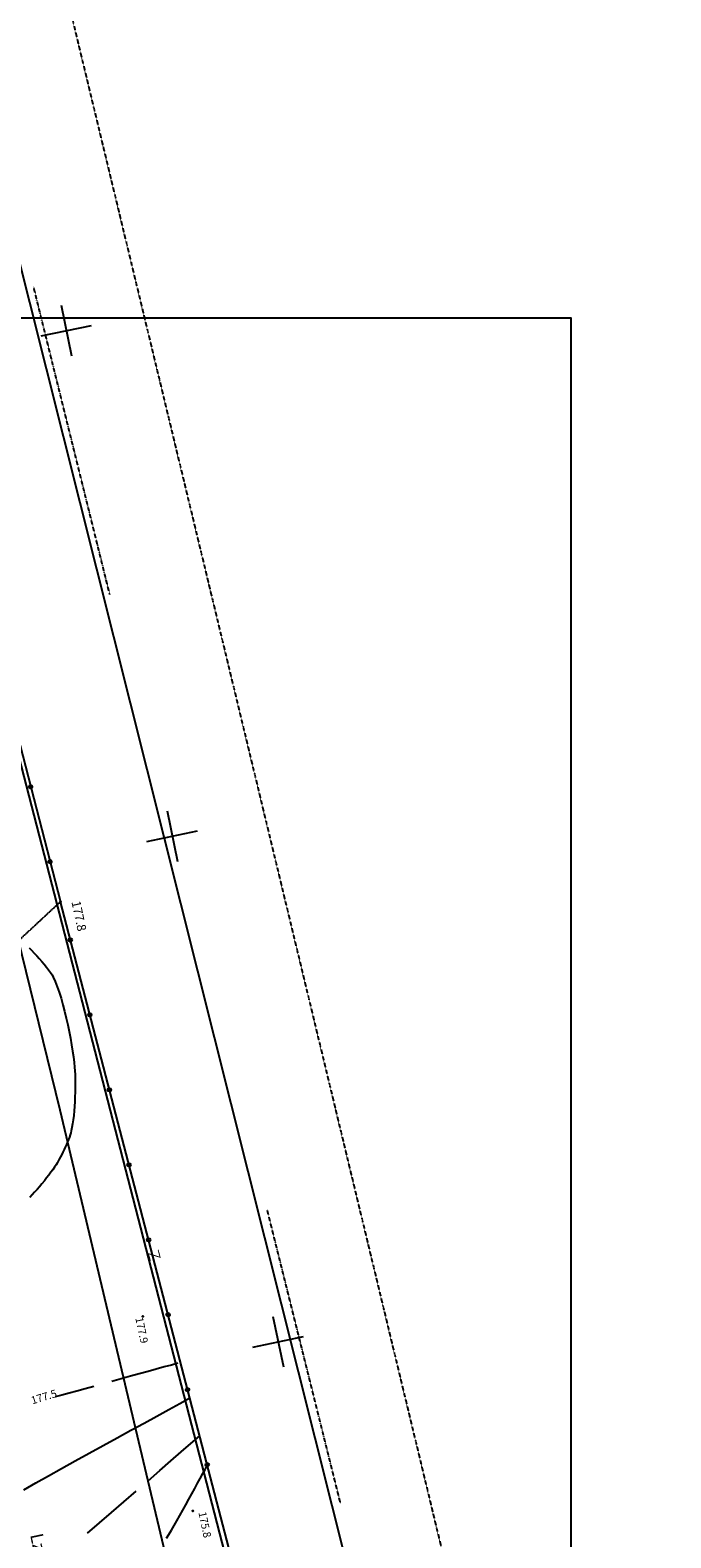
# Model space of a CAD drawing. Units: millimetres. Extents: x 33127 to 170209, y -52832 to 50143.
# Drawn here: x 94000 to 100200, y 18637 to 33232 of the extents above; entities that cross this region are included whole.
import ezdxf
from ezdxf.enums import TextEntityAlignment as Align

# ---------------------------------------------------------------- set-up
doc = ezdxf.new("R2010")
doc.units = ezdxf.units.MM
for name, pattern in [('13', [3.5, 2, -0.7, 0.1, -0.7]), ('2', [1, 0.5, -0.5]), ('3', [2.25, 0.75, -0.45, 0.1, -0.4, 0.1, -0.45]), ('901', [0])]:
    doc.linetypes.add(name, pattern=pattern)
doc.layers.get('0').update_dxf_attribs({"color": 8})
for name, color, linetype in [('_OGRODZENIE', 8, 'Continuous'), ('_PKTY_266Z2005', 8, 'Continuous'), ('_PODKŁAD', 8, 'Continuous'), ('_ZAKRES', 8, 'Continuous'), ('ARKUSZE500KRZ', 8, 'Continuous'), ('EDZPD_GDE', 8, 'Continuous'), ('EPAPA_GAK', 8, 'Continuous'), ('EUZPU_GPU', 8, 'Continuous'), ('EUZTU_GOZ', 8, 'Continuous'), ('KOREKTA', 102, 'Continuous'), ('SZOPO_BGT', 7, 'Continuous'), ('WWROH_WAP', 8, 'Continuous'), ('WWROH_WST', 8, 'Continuous'), ('WWRPH_WRC', 8, 'Continuous'), ('WWRPH_WRP', 8, 'Continuous')]:
    doc.layers.add(name, color=color, linetype=linetype)
doc.linetypes.add('FENCELINE1', pattern='A,0.25,-0.1,[133,ltypeshp.shx,S=0.1,R=0,X=-0.1,Y=0],-0.1,1', length=1.45)

# ---------------------------------------------------------------- blocks, each defined once
blk = doc.blocks.new('A$C2F7E69CA')
at = {"linetype": 'Continuous', "const_width": 9}
blk.add_lwpolyline([(14390, 17272), (14409, 17200), (14296, 17235), (14315, 17163)], dxfattribs=at)
at = {"linetype": 'Continuous'}
for centre, radius in [((13156, 21756), 17.5), ((13344, 21030), 17.5), ((13444, 20641), 5), ((13444, 20641), 5), ((13540, 20272), 17.5), ((13729, 19547), 17.5), ((13919, 18821), 17.5), ((14108, 18095), 17.5), ((14297, 17369), 17.5), ((14486, 16644), 17.5), ((14241, 16627), 5), ((14675, 15918), 17.5), ((14865, 15192), 17.5), ((14726, 14745), 5)]:
    blk.add_circle(centre, radius, dxfattribs=at)
for p in [(14241, 16627), (14241, 16627), (14726, 14745), (14726, 14745)]:
    blk.add_point(p, dxfattribs=at)
at = {"layer": '_PKTY_266Z2005', "color": 3}
blk.add_point((13444, 20641), dxfattribs=at)
at = {"layer": '_ZAKRES', "color": 39, "linetype": '3'}
blk.add_line((10885, 40269), (19351, 5183), dxfattribs=at)
at = {"layer": 'ARKUSZE500KRZ', "color": 0}
for p, q in [((13450, 26415), (13553, 25925)), ((13257, 26119), (13746, 26221)), ((14476, 21521), (14578, 21032)), ((14282, 21225), (14772, 21328)), ((15501, 16627), (15603, 16138)), ((15307, 16331), (15797, 16434))]:
    blk.add_line(p, q, dxfattribs=at)
at = {"layer": 'EDZPD_GDE', "linetype": 'Continuous'}
for p, q in [((17648, 8536), (9452, 41142)), ((12376, 22957), (13438, 18626)), ((13438, 18626), (15767, 8808))]:
    blk.add_line(p, q, dxfattribs=at)
at = {"layer": 'EPAPA_GAK', "color": 0, "linetype": '13'}
for p, q in [((13922, 23617), (13185, 26595)), ((16155, 14819), (15445, 17664))]:
    blk.add_line(p, q, dxfattribs=at)
at = {"layer": 'EUZPU_GPU', "color": 0, "linetype": '2'}
blk.add_line((13444, 20641), (12855, 20093), dxfattribs=at)
at = {"layer": 'SZOPO_BGT', "color": 0, "linetype": '901'}
for p in [(11900, 26618), (16495, 8936)]:
    blk.add_line(p, (13444, 20641), dxfattribs=at)
at = {"layer": 'WWRPH_WRC', "linetype": 'Continuous'}
for p, q in [((13142, 20197), (13166, 20172)), ((13166, 20172), (13191, 20145)), ((13191, 20145), (13215, 20118)), ((13215, 20118), (13240, 20091)), ((13240, 20091), (13264, 20063)), ((13264, 20063), (13287, 20036)), ((13287, 20036), (13309, 20009)), ((13309, 20009), (13329, 19983)), ((13329, 19983), (13347, 19958)), ((13347, 19958), (13363, 19934)), ((13363, 19934), (13375, 19911)), ((13375, 19911), (13395, 19868)), ((13395, 19868), (13414, 19819)), ((13414, 19819), (13433, 19765)), ((13433, 19765), (13451, 19707)), ((13451, 19707), (13469, 19645)), ((13469, 19645), (13485, 19582)), ((13485, 19582), (13501, 19516)), ((13501, 19516), (13515, 19450)), ((13515, 19450), (13529, 19384)), ((13529, 19384), (13541, 19320)), ((13541, 19320), (13552, 19256)), ((13552, 19256), (13562, 19196)), ((13562, 19196), (13570, 19139)), ((13570, 19139), (13576, 19086)), ((13576, 19086), (13581, 19039)), ((13581, 19039), (13584, 19006)), ((13584, 19006), (13586, 18970)), ((13586, 18970), (13587, 18930)), ((13587, 18844), (13586, 18799)), ((13587, 18930), (13587, 18888)), ((13587, 18888), (13587, 18844)), ((13583, 18707), (13580, 18661)), ((13585, 18753), (13583, 18707)), ((13586, 18799), (13585, 18753)), ((13573, 18572), (13568, 18531)), ((13577, 18616), (13573, 18572)), ((13580, 18661), (13577, 18616)), ((13544, 18406), (13538, 18385)), ((13549, 18424), (13544, 18406)), ((13556, 18456), (13549, 18424)), ((13562, 18492), (13556, 18456)), ((13568, 18531), (13562, 18492)), ((13491, 18267), (13480, 18242)), ((13502, 18292), (13491, 18267)), ((13512, 18316), (13502, 18292)), ((13522, 18340), (13512, 18316)), ((13531, 18363), (13522, 18340)), ((13538, 18385), (13531, 18363)), ((13412, 18110), (13402, 18094)), ((13422, 18129), (13412, 18110)), ((13433, 18149), (13422, 18129)), ((13445, 18171), (13433, 18149)), ((13457, 18194), (13445, 18171)), ((13468, 18218), (13457, 18194)), ((13480, 18242), (13468, 18218)), ((13311, 17968), (13289, 17940)), ((13332, 17996), (13311, 17968)), ((13353, 18023), (13332, 17996)), ((13371, 18048), (13353, 18023)), ((13387, 18072), (13371, 18048)), ((13402, 18094), (13387, 18072)), ((13194, 17829), (13170, 17803)), ((13218, 17856), (13194, 17829)), ((13242, 17883), (13218, 17856)), ((13265, 17912), (13242, 17883)), ((13289, 17940), (13265, 17912)), ((13170, 17803), (13147, 17779)), ((14493, 15726), (14600, 15785)), ((14600, 15785), (14696, 15838)), ((14255, 15595), (14378, 15663)), ((14378, 15663), (14493, 15726)), ((13994, 15452), (14126, 15525)), ((14126, 15525), (14255, 15595)), ((13723, 15303), (13859, 15378)), ((13859, 15378), (13994, 15452)), ((13456, 15155), (13588, 15229)), ((13588, 15229), (13723, 15303)), ((14846, 15147), (14866, 15185)), ((13206, 15015), (13328, 15084)), ((13328, 15084), (13456, 15155)), ((14771, 15012), (14798, 15060)), ((14798, 15060), (14822, 15106)), ((14822, 15106), (14846, 15147)), ((13091, 14950), (13206, 15015)), ((14686, 14857), (14715, 14910)), ((14715, 14910), (14744, 14962)), ((14744, 14962), (14771, 15012)), ((14599, 14700), (14628, 14751)), ((14628, 14751), (14657, 14804)), ((14657, 14804), (14686, 14857)), ((14518, 14558), (14544, 14602)), ((14544, 14602), (14571, 14650)), ((14571, 14650), (14599, 14700)), ((14471, 14480), (14494, 14517)), ((14494, 14517), (14518, 14558))]:
    blk.add_line(p, q, dxfattribs=at)
at = {"layer": 'WWRPH_WRP', "linetype": 'Continuous'}
for p, q in [((14207, 16071), (14121, 16048)), ((14292, 16095), (14207, 16071)), ((14372, 16117), (14292, 16095)), ((14448, 16138), (14372, 16117)), ((14518, 16157), (14448, 16138)), ((14581, 16174), (14518, 16157)), ((13684, 15927), (13604, 15905)), ((13768, 15950), (13684, 15927)), ((14032, 16023), (13943, 15999)), ((14121, 16048), (14032, 16023)), ((13458, 15865), (13395, 15848)), ((13528, 15884), (13458, 15865)), ((13604, 15905), (13528, 15884)), ((14707, 15398), (14792, 15471)), ((14614, 15317), (14707, 15398)), ((14405, 15135), (14512, 15229)), ((14512, 15229), (14614, 15317)), ((14293, 15037), (14405, 15135)), ((14059, 14833), (14177, 14936)), ((13940, 14730), (14059, 14833)), ((13705, 14528), (13822, 14628)), ((13822, 14628), (13940, 14730))]:
    blk.add_line(p, q, dxfattribs=at)
at = {"layer": 'EUZTU_GOZ', "color": 0}
blk.add_text('Lz', height=125, rotation=281.8313, dxfattribs=at).set_placement((13112, 14505), align=Align.BOTTOM_LEFT)
at = {"layer": 'WWROH_WAP', "linetype": 'Continuous'}
blk.add_text('177.5', height=75, rotation=17.039, dxfattribs=at).set_placement((13180, 15753), align=Align.BOTTOM_LEFT)
at = {"layer": 'WWROH_WST', "linetype": 'Continuous'}
blk.add_text('177.8', height=87.5, rotation=281.8313, dxfattribs=at).set_placement((13524, 20635), align=Align.BOTTOM_LEFT)
for s, p in [('177.9', (14172, 16481)), ('175.8', (14783, 14599))]:
    blk.add_text(s, height=75, rotation=281.8313, dxfattribs=at).set_placement(p, align=Align.BOTTOM_CENTER)

msp = doc.modelspace()

# ---------------------------------------------------------------- linework, layer by layer
at = {"layer": '_OGRODZENIE', "linetype": 'FENCELINE1', "ltscale": 6}
msp.add_line((97290.98585, 13056.78602), (89998.51573, 41251.08844), dxfattribs=at)
at = {"layer": 'KOREKTA', "linetype": 'Continuous'}
msp.add_lwpolyline([(58969.61498, 9945.66532), (99236.24749, 9945.66532), (99236.24749, 30445.66532), (58969.61498, 30445.66532)], close=True, dxfattribs=at)

# ---------------------------------------------------------------- block references
at = {"layer": '_PODKŁAD', "linetype": 'Continuous'}
msp.add_blockref('A$C2F7E69CA', (80848.80974, 4153.43727), dxfattribs=at)

doc.saveas('drawing.dxf')
